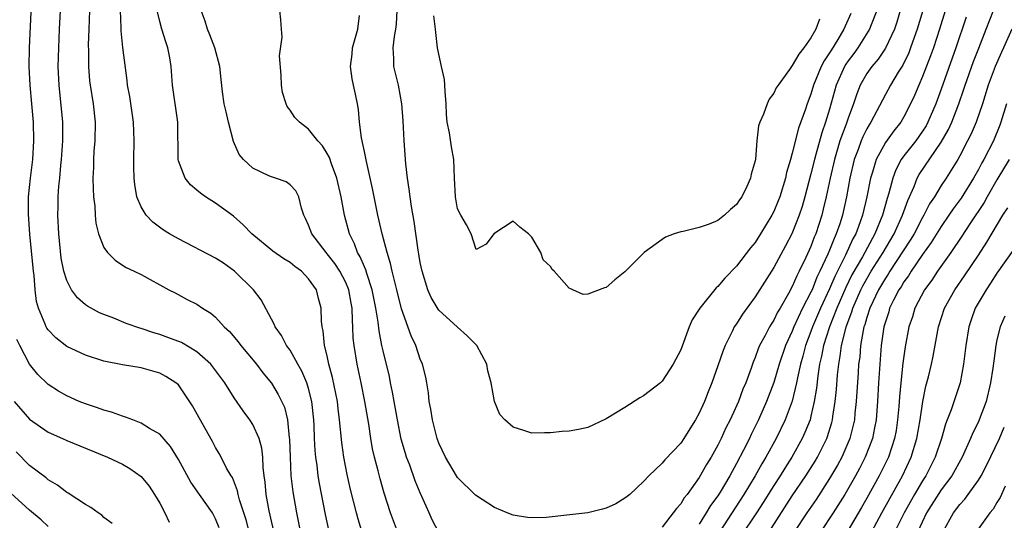
# Model space of a CAD drawing. Units: inches. Extents: x 2601000 to 2604000, y 1485000 to 1488000.
# Drawn here: x 2601242 to 2601348, y 1485248 to 1485302 of the extents above; entities that cross this region are included whole.
import ezdxf

# ---------------------------------------------------------------- set-up
doc = ezdxf.new("R2010")
doc.units = ezdxf.units.IN
doc.header["$MEASUREMENT"] = 0
doc.layers.add('LD26011485_2ft', color=226, linetype='Continuous')

msp = doc.modelspace()

# ---------------------------------------------------------------- linework, layer by layer
at = {"layer": 'LD26011485_2ft'}
for points, elevation in [([(2601269.72, 1485245), (2601268.76, 1485249.24), (2601268.44, 1485251), (2601268.33, 1485252.33), (2601268.22, 1485253), (2601268.12, 1485253.88), (2601268.07, 1485255), (2601267.97, 1485255.97), (2601267.68, 1485257), (2601267, 1485258.5), (2601266.68, 1485259), (2601265.97, 1485259.97), (2601265, 1485261.39), (2601263.99, 1485263), (2601262.72, 1485264.72), (2601262.5, 1485265), (2601261, 1485266.34), (2601259.33, 1485267.33), (2601257.88, 1485267.88), (2601257, 1485268.17), (2601256.35, 1485268.35), (2601255, 1485268.82), (2601254.85, 1485268.85), (2601253.38, 1485269.38), (2601252.06, 1485269.94), (2601251, 1485270.32), (2601250.51, 1485270.51), (2601249.22, 1485271.22), (2601249, 1485271.39), (2601248.14, 1485272.14), (2601247.51, 1485273), (2601247, 1485273.99), (2601246.69, 1485275), (2601246.41, 1485276.41), (2601246.13, 1485279), (2601246.04, 1485281), (2601246.07, 1485281.93), (2601246.08, 1485283), (2601246.14, 1485284.14), (2601246.24, 1485285), (2601246.36, 1485286.36), (2601246.44, 1485287), (2601246.59, 1485289), (2601246.59, 1485291), (2601246.18, 1485295), (2601246.09, 1485297), (2601246.13, 1485299), (2601246.21, 1485301), (2601246.55, 1485307)], 10478), ([(2601342.04, 1485305), (2601340.81, 1485301), (2601340.17, 1485299), (2601339.86, 1485298.14), (2601339, 1485295.91), (2601338.6, 1485295), (2601338.13, 1485293.87), (2601337.72, 1485293), (2601337, 1485291.6), (2601336.65, 1485291), (2601335.91, 1485290.09), (2601335, 1485288.82), (2601334, 1485287), (2601333.62, 1485285.62), (2601333.41, 1485285), (2601333.02, 1485283), (2601332.54, 1485281), (2601332.3, 1485280.3), (2601331.81, 1485279), (2601331.52, 1485278.48), (2601330.72, 1485276.72), (2601329.57, 1485274.43), (2601329, 1485273.09), (2601328.04, 1485271), (2601327.17, 1485269), (2601327, 1485268.51), (2601326.41, 1485267), (2601326.13, 1485265.87), (2601325.87, 1485265), (2601325.54, 1485263.54), (2601325.44, 1485263), (2601324.97, 1485261.03), (2601324.22, 1485259), (2601323.25, 1485257), (2601322.15, 1485255), (2601321.71, 1485254.29), (2601321, 1485253), (2601319.79, 1485251), (2601317.19, 1485247)], 10472), ([(2601266.61, 1485247), (2601266.27, 1485248.27), (2601266.05, 1485249), (2601265.58, 1485250.42), (2601265.43, 1485251), (2601265.37, 1485251.37), (2601264.8, 1485252.8), (2601264.66, 1485253), (2601264.19, 1485253.81), (2601263.6, 1485255), (2601263.39, 1485255.39), (2601263, 1485256.03), (2601262.67, 1485256.67), (2601261.22, 1485259.22), (2601260.51, 1485260.51), (2601259, 1485262.76), (2601258.74, 1485263), (2601257.66, 1485263.66), (2601257, 1485264.04), (2601255, 1485264.62), (2601253, 1485264.94), (2601251, 1485265.32), (2601249, 1485265.95), (2601247, 1485266.91), (2601245.83, 1485267.83), (2601245, 1485268.69), (2601244.87, 1485268.87), (2601244.79, 1485269), (2601244.69, 1485269.31), (2601243.96, 1485271), (2601243.75, 1485271.75), (2601243.6, 1485273), (2601243.48, 1485274.52), (2601243.42, 1485275), (2601243.03, 1485278.97), (2601242.88, 1485281.12), (2601242.9, 1485283), (2601243.11, 1485285), (2601243.35, 1485287), (2601243.46, 1485289), (2601243.42, 1485291), (2601243.25, 1485293), (2601243.06, 1485295), (2601242.96, 1485297), (2601243, 1485299), (2601243.18, 1485302.82)], 10480), ([(2601249.46, 1485303), (2601249.36, 1485301), (2601249.3, 1485299.31), (2601249.33, 1485298.67), (2601249.33, 1485297), (2601249.46, 1485295.46), (2601249.52, 1485295), (2601249.85, 1485293), (2601250.07, 1485291), (2601250.01, 1485289), (2601249.9, 1485287.9), (2601249.86, 1485287), (2601249.86, 1485286.14), (2601249.81, 1485285), (2601249.84, 1485283.84), (2601249.89, 1485283), (2601250.01, 1485281.99), (2601250.06, 1485281), (2601250.14, 1485280.14), (2601250.43, 1485279), (2601251, 1485277.55), (2601251.38, 1485277), (2601252.19, 1485276.19), (2601253, 1485275.63), (2601253.38, 1485275.38), (2601254.25, 1485275), (2601255, 1485274.62), (2601257.97, 1485273), (2601258.66, 1485272.66), (2601259.96, 1485271.96), (2601261, 1485271.43), (2601261.6, 1485271), (2601262.49, 1485270.49), (2601263, 1485270.06), (2601263.93, 1485269), (2601264.5, 1485268.5), (2601265.41, 1485267.41), (2601265.72, 1485267), (2601267.41, 1485265), (2601268.08, 1485264.08), (2601269, 1485262.94), (2601269.73, 1485261.73), (2601270.39, 1485260.39), (2601270.72, 1485259), (2601270.91, 1485257.09), (2601270.94, 1485256.94), (2601271, 1485255), (2601271.1, 1485253), (2601271.29, 1485251.29), (2601271.69, 1485249), (2601272.38, 1485245.62)], 10476), ([(2601275.18, 1485247.18), (2601274.83, 1485248.83), (2601274.16, 1485252.16), (2601274.03, 1485253), (2601273.91, 1485254.09), (2601273.77, 1485255), (2601273.7, 1485255.7), (2601273.63, 1485257), (2601273.58, 1485258.42), (2601273.55, 1485259), (2601273.35, 1485261), (2601273, 1485262.38), (2601272.8, 1485263), (2601272.26, 1485264.26), (2601271.83, 1485265), (2601271, 1485266.49), (2601270.64, 1485267), (2601270.09, 1485268.09), (2601269.41, 1485269), (2601269.31, 1485269.31), (2601269, 1485269.85), (2601267.91, 1485271.91), (2601267.09, 1485273), (2601265.05, 1485275), (2601263.84, 1485275.84), (2601263, 1485276.38), (2601259, 1485278.48), (2601258.05, 1485279), (2601257.41, 1485279.41), (2601256.25, 1485280.25), (2601255.54, 1485281), (2601255, 1485281.91), (2601254.55, 1485283), (2601254.32, 1485284.32), (2601254.26, 1485285), (2601254.22, 1485286.22), (2601254.2, 1485287), (2601254.23, 1485289), (2601254.19, 1485291), (2601253.78, 1485293.78), (2601253.54, 1485295), (2601253.49, 1485295.49), (2601253.04, 1485299.04), (2601252.84, 1485300.84), (2601252.84, 1485301.16), (2601252.79, 1485303)], 10474), ([(2601278.79, 1485246.79), (2601278.32, 1485248.32), (2601278.15, 1485249), (2601277.52, 1485251.52), (2601277.15, 1485253.15), (2601276.79, 1485255), (2601276.56, 1485256.56), (2601276.33, 1485259), (2601276.18, 1485260.18), (2601276.1, 1485261), (2601275.58, 1485263.58), (2601275.18, 1485265), (2601275, 1485265.88), (2601274.71, 1485267), (2601274.57, 1485268.57), (2601274.46, 1485269), (2601274.39, 1485269.61), (2601274.36, 1485271), (2601274.07, 1485272.07), (2601273.84, 1485273), (2601273, 1485274.18), (2601272.22, 1485275), (2601271.51, 1485275.51), (2601271, 1485275.92), (2601270.32, 1485276.32), (2601269.15, 1485277.15), (2601266.9, 1485279), (2601265.98, 1485279.98), (2601264.91, 1485280.91), (2601263, 1485282.29), (2601261.9, 1485283), (2601261.37, 1485283.37), (2601261, 1485283.72), (2601260.29, 1485284.29), (2601259.73, 1485285), (2601259, 1485286.87), (2601258.97, 1485287), (2601258.95, 1485291), (2601258.36, 1485295), (2601258.24, 1485297), (2601258.08, 1485297.92), (2601257.87, 1485299), (2601257.64, 1485299.64), (2601257.22, 1485301), (2601257, 1485301.82), (2601256.72, 1485303)], 10472), ([(2601282.54, 1485247), (2601281.81, 1485249), (2601281.13, 1485251.13), (2601280.68, 1485252.68), (2601280.47, 1485253.53), (2601280.08, 1485255), (2601279.88, 1485255.88), (2601279.69, 1485257), (2601279.47, 1485258.53), (2601279.06, 1485261), (2601278.66, 1485263), (2601278.22, 1485265), (2601277.89, 1485267), (2601277.8, 1485267.8), (2601277.76, 1485269), (2601277.7, 1485269.7), (2601277.68, 1485271), (2601277.56, 1485271.56), (2601277.31, 1485273), (2601277, 1485273.76), (2601276.35, 1485275), (2601275.82, 1485275.82), (2601275, 1485276.87), (2601274.87, 1485277), (2601273.33, 1485279), (2601273, 1485279.93), (2601272.67, 1485280.67), (2601272.48, 1485281), (2601272.22, 1485281.78), (2601271.94, 1485283), (2601271.62, 1485283.62), (2601271, 1485284.29), (2601270.6, 1485284.6), (2601269.43, 1485285), (2601269, 1485285.13), (2601268.74, 1485285.26), (2601267, 1485286.07), (2601265.99, 1485287), (2601265.55, 1485287.55), (2601264.94, 1485288.94), (2601264.38, 1485291), (2601264.13, 1485292.13), (2601263.92, 1485293), (2601263.74, 1485294.26), (2601263.59, 1485295.59), (2601263.46, 1485297), (2601262.92, 1485299), (2601262.39, 1485300.39), (2601262.13, 1485301), (2601261.87, 1485301.87), (2601261.46, 1485303)], 10470), ([(2601287, 1485246.89), (2601286.28, 1485248.28), (2601285.95, 1485249), (2601285, 1485251.18), (2601284.47, 1485252.47), (2601283.87, 1485254.13), (2601283.53, 1485255), (2601283.4, 1485255.4), (2601282.95, 1485256.95), (2601282.55, 1485259), (2601282.2, 1485261), (2601282, 1485262), (2601281.82, 1485263), (2601281.68, 1485263.68), (2601281, 1485266.43), (2601280.88, 1485267), (2601280.57, 1485268.57), (2601280.49, 1485269.51), (2601280.24, 1485271), (2601279.83, 1485273), (2601279.25, 1485274.75), (2601279.14, 1485275.14), (2601279, 1485275.45), (2601278.55, 1485276.55), (2601278.27, 1485277), (2601277.94, 1485277.94), (2601277.41, 1485279), (2601276.87, 1485281), (2601276.49, 1485283), (2601276.03, 1485285), (2601275.45, 1485286.55), (2601275.23, 1485287.23), (2601275, 1485287.65), (2601274.48, 1485288.48), (2601273.98, 1485289), (2601273, 1485290.26), (2601272.01, 1485291), (2601271.53, 1485291.53), (2601271, 1485292.29), (2601270.69, 1485292.69), (2601270.57, 1485293), (2601270.21, 1485294.21), (2601270.08, 1485295), (2601270.06, 1485296.06), (2601269.87, 1485298.13), (2601270.16, 1485300.16), (2601270.08, 1485301), (2601270.02, 1485302.02), (2601269.92, 1485303)], 10468), ([(2601334.08, 1485303), (2601333.48, 1485301.48), (2601333.31, 1485301), (2601332.04, 1485299), (2601331.6, 1485298.4), (2601331, 1485297.62), (2601330.75, 1485297.25), (2601330.6, 1485297), (2601329.73, 1485295), (2601329, 1485292.41), (2601328.57, 1485291), (2601328.16, 1485289.85), (2601327.53, 1485287.53), (2601327.37, 1485287), (2601327, 1485285.46), (2601326.34, 1485283), (2601326.05, 1485281.95), (2601325.74, 1485281), (2601324.96, 1485279), (2601324.28, 1485277.72), (2601323, 1485275.4), (2601321, 1485272.22), (2601319.63, 1485270.37), (2601319, 1485269.35), (2601318.76, 1485269), (2601318.57, 1485268.57), (2601317.78, 1485267), (2601317.55, 1485266.45), (2601317, 1485264.82), (2601316.35, 1485263), (2601315.96, 1485262.04), (2601315.57, 1485261), (2601315, 1485259.72), (2601314.6, 1485259), (2601313.97, 1485258.03), (2601313.34, 1485257), (2601313, 1485256.51), (2601311.28, 1485254.72), (2601311, 1485254.36), (2601309.56, 1485253), (2601309, 1485252.4), (2601307.52, 1485251), (2601307.23, 1485250.77), (2601307, 1485250.58), (2601306.01, 1485249.99), (2601305, 1485249.52), (2601304.6, 1485249.4), (2601303, 1485249.03), (2601300.75, 1485248.75), (2601298.53, 1485248.53), (2601297, 1485248.47), (2601296.52, 1485248.52), (2601295, 1485248.75), (2601294.33, 1485249), (2601293, 1485249.59), (2601290.93, 1485250.93), (2601289, 1485252.82), (2601288.88, 1485253), (2601287.71, 1485255), (2601287, 1485256.5), (2601286.82, 1485257), (2601286.31, 1485259), (2601286.15, 1485260.15), (2601285.97, 1485261), (2601285.9, 1485261.9), (2601285.7, 1485263), (2601285.6, 1485263.6), (2601285.24, 1485265), (2601285, 1485265.55), (2601284.52, 1485267), (2601284.03, 1485268.03), (2601283, 1485270.94), (2601282.48, 1485273), (2601282.29, 1485273.71), (2601281.99, 1485275), (2601281.82, 1485275.82), (2601281.44, 1485277), (2601280.89, 1485279), (2601280.56, 1485280.56), (2601280.44, 1485281), (2601279.88, 1485283.88), (2601279.21, 1485286.79), (2601279.16, 1485287.16), (2601279, 1485287.85), (2601278.81, 1485288.81), (2601278.75, 1485289), (2601278.68, 1485289.32), (2601278.48, 1485291), (2601278.37, 1485292.37), (2601278.25, 1485293), (2601278.03, 1485294.03), (2601277.83, 1485295), (2601277.67, 1485295.67), (2601277.5, 1485297), (2601277.67, 1485298.33), (2601277.71, 1485299), (2601278.29, 1485301), (2601278.48, 1485302.48)], 10466), ([(2601331.3, 1485302.7), (2601330.68, 1485301.32), (2601330.55, 1485301), (2601329.9, 1485299.9), (2601329.2, 1485298.8), (2601329, 1485298.45), (2601328.41, 1485297.59), (2601328.11, 1485297), (2601327.28, 1485295), (2601327, 1485294.03), (2601326.6, 1485293), (2601326.4, 1485292.4), (2601325.65, 1485290.35), (2601325, 1485287.68), (2601324.81, 1485287), (2601324.39, 1485285.61), (2601324.27, 1485285), (2601323.64, 1485283), (2601323.46, 1485282.54), (2601323, 1485281.42), (2601322.79, 1485281), (2601321.59, 1485279), (2601321, 1485278.09), (2601320.5, 1485277.5), (2601319, 1485275.54), (2601317.74, 1485274.26), (2601317, 1485273.35), (2601316.8, 1485273.2), (2601315.04, 1485271), (2601314.23, 1485269.77), (2601313.9, 1485269), (2601313, 1485266.55), (2601312.19, 1485265), (2601311, 1485263.16), (2601310.81, 1485263), (2601309, 1485261.6), (2601308.62, 1485261.38), (2601307, 1485260.35), (2601305, 1485259.11), (2601303, 1485258.18), (2601302.02, 1485257.98), (2601301, 1485257.79), (2601300.25, 1485257.75), (2601299, 1485257.61), (2601298.37, 1485257.63), (2601297, 1485257.57), (2601296.12, 1485257.88), (2601295, 1485258.21), (2601294.08, 1485259), (2601293.57, 1485259.57), (2601292.97, 1485260.97), (2601292.64, 1485263), (2601292.28, 1485264.28), (2601292.16, 1485265), (2601291.09, 1485267), (2601290.06, 1485268.06), (2601289, 1485268.97), (2601287, 1485270.8), (2601286.91, 1485270.91), (2601286.18, 1485272.18), (2601285.82, 1485273), (2601285.19, 1485275), (2601285, 1485275.91), (2601284.84, 1485276.84), (2601284.76, 1485277.24), (2601284.33, 1485280.33), (2601284.05, 1485281.95), (2601283.9, 1485283), (2601283.82, 1485283.82), (2601283.63, 1485285), (2601283.46, 1485286.54), (2601283.28, 1485289), (2601283.17, 1485291.17), (2601283.03, 1485293), (2601282.65, 1485295), (2601282.16, 1485297), (2601282.16, 1485297.84), (2601282.08, 1485299), (2601282.23, 1485300.23), (2601282.39, 1485301), (2601282.45, 1485301.55), (2601282.52, 1485303)], 10464), ([(2601327.93, 1485302.07), (2601327.52, 1485301), (2601327, 1485300.07), (2601326.25, 1485299), (2601325.69, 1485298.31), (2601325, 1485297.1), (2601324.9, 1485297), (2601324.68, 1485296.68), (2601323.46, 1485295), (2601323.28, 1485294.72), (2601323, 1485294.12), (2601322.51, 1485293.49), (2601322.29, 1485293), (2601321.89, 1485291.89), (2601321.49, 1485291), (2601321.38, 1485290.62), (2601321.18, 1485289), (2601321.03, 1485287.03), (2601321, 1485286.87), (2601320.59, 1485285.41), (2601320.5, 1485285), (2601320.1, 1485284.1), (2601319.56, 1485283), (2601319.32, 1485282.68), (2601319, 1485282.15), (2601318.36, 1485281.64), (2601317.7, 1485281), (2601317, 1485280.44), (2601316.05, 1485280.05), (2601315, 1485279.69), (2601313.25, 1485279.25), (2601313, 1485279.21), (2601312.3, 1485279), (2601311.35, 1485278.65), (2601311, 1485278.41), (2601309.06, 1485277), (2601307, 1485274.93), (2601305.92, 1485274.08), (2601305, 1485273.25), (2601304.79, 1485273.21), (2601303, 1485272.52), (2601302.5, 1485272.5), (2601301, 1485273.18), (2601299.38, 1485275), (2601299.18, 1485275.18), (2601299, 1485275.48), (2601298.2, 1485276.2), (2601297.96, 1485277), (2601297, 1485278.66), (2601296.63, 1485279), (2601295.72, 1485279.72), (2601295, 1485280.36), (2601292.9, 1485279), (2601292.1, 1485277.9), (2601291, 1485277.34), (2601290.46, 1485279), (2601289.99, 1485279.99), (2601289.35, 1485281), (2601289, 1485281.71), (2601288.79, 1485283), (2601288.69, 1485285), (2601288.62, 1485287), (2601288.35, 1485288.35), (2601288.15, 1485289.85), (2601287.91, 1485291), (2601287.84, 1485291.84), (2601287.78, 1485293), (2601287.69, 1485294.31), (2601287.66, 1485295), (2601287.59, 1485295.59), (2601287.3, 1485297), (2601287, 1485298.32), (2601286.87, 1485299), (2601286.66, 1485300.66), (2601286.65, 1485301), (2601286.46, 1485302.46)], 10462), ([(2601336.6, 1485303), (2601336.23, 1485301.77), (2601335.97, 1485301), (2601335.02, 1485298.98), (2601334.21, 1485297.79), (2601333.53, 1485297), (2601333, 1485296.24), (2601332.3, 1485295), (2601331.93, 1485294.07), (2601331.58, 1485293), (2601331, 1485291.45), (2601330.78, 1485290.78), (2601330.12, 1485289), (2601329.53, 1485287), (2601329.06, 1485285), (2601328.64, 1485283), (2601328.33, 1485281.67), (2601328.16, 1485281), (2601327.52, 1485279), (2601327.36, 1485278.64), (2601327, 1485277.66), (2601326.45, 1485276.45), (2601325.75, 1485275), (2601325.49, 1485274.51), (2601325, 1485273.35), (2601324.58, 1485272.58), (2601323.68, 1485271), (2601323.42, 1485270.58), (2601323, 1485269.71), (2601322.71, 1485269.29), (2601322.54, 1485269), (2601322.07, 1485268.07), (2601321.48, 1485267), (2601321.34, 1485266.66), (2601321, 1485265.7), (2601320.79, 1485265.21), (2601320.57, 1485264.57), (2601319.99, 1485263), (2601319.69, 1485262.31), (2601319.23, 1485261), (2601318.31, 1485259), (2601317.86, 1485258.14), (2601317.35, 1485257), (2601317, 1485256.3), (2601316.27, 1485255), (2601315.78, 1485254.22), (2601315, 1485252.81), (2601313.7, 1485251), (2601313.38, 1485250.62), (2601313, 1485249.98), (2601312.53, 1485249.47), (2601312.2, 1485249), (2601311, 1485247.48)], 10468), ([(2601339.02, 1485303.02), (2601338.43, 1485301), (2601338.11, 1485300.11), (2601337.72, 1485299), (2601337.52, 1485298.48), (2601336.87, 1485297.13), (2601336.38, 1485296.38), (2601335.54, 1485295), (2601335, 1485294), (2601333.43, 1485291), (2601333.26, 1485290.74), (2601333, 1485290.29), (2601332.57, 1485289.43), (2601332.39, 1485289), (2601332.07, 1485288.07), (2601331.65, 1485287), (2601331.19, 1485285), (2601330.82, 1485283), (2601330.38, 1485281), (2601330.09, 1485280.09), (2601329.73, 1485279), (2601329.49, 1485278.51), (2601329, 1485277.26), (2601328.81, 1485276.81), (2601327.97, 1485275), (2601327.65, 1485274.35), (2601327.12, 1485273), (2601327, 1485272.72), (2601326.11, 1485271), (2601325.17, 1485269), (2601325, 1485268.56), (2601324.26, 1485267), (2601323.57, 1485265), (2601323, 1485263.03), (2601322.24, 1485261), (2601321.37, 1485259), (2601320.58, 1485257.42), (2601320.38, 1485257), (2601319.76, 1485255.76), (2601319, 1485254.32), (2601318.27, 1485253), (2601317.23, 1485251.23), (2601317, 1485250.86), (2601316.21, 1485249.79), (2601315.75, 1485249), (2601315, 1485247.8)], 10470), ([(2601321.92, 1485246.08), (2601325, 1485250.83), (2601326.45, 1485253), (2601327.44, 1485254.56), (2601327.69, 1485255), (2601328.71, 1485257), (2601328.79, 1485257.21), (2601329.26, 1485258.74), (2601329.32, 1485259), (2601329.36, 1485259.36), (2601329.61, 1485261), (2601329.74, 1485262.26), (2601329.86, 1485263.86), (2601329.99, 1485265), (2601330.15, 1485265.85), (2601330.29, 1485267), (2601330.7, 1485268.7), (2601330.79, 1485269), (2601331.39, 1485270.61), (2601331.49, 1485271), (2601332.37, 1485273), (2601332.58, 1485273.42), (2601333, 1485274.18), (2601333.49, 1485275), (2601334.75, 1485277), (2601335.93, 1485279), (2601336.85, 1485281), (2601337.4, 1485282.6), (2601338.08, 1485284.08), (2601338.43, 1485285), (2601338.63, 1485285.37), (2601341, 1485288.85), (2601341.78, 1485290.22), (2601342.13, 1485291), (2601342.91, 1485293), (2601343.45, 1485294.55), (2601343.59, 1485295), (2601344.48, 1485297.52), (2601345.04, 1485298.96), (2601345.85, 1485301), (2601346.61, 1485303)], 10476), ([(2601343.69, 1485302.31), (2601342.57, 1485299), (2601341, 1485294.57), (2601340.43, 1485293), (2601339.57, 1485291), (2601339.37, 1485290.63), (2601339, 1485290.05), (2601338.26, 1485289), (2601337, 1485287.39), (2601336.71, 1485287), (2601336.11, 1485285.89), (2601335.79, 1485285), (2601335.38, 1485283.38), (2601335.19, 1485282.81), (2601334.69, 1485281), (2601333.87, 1485279), (2601332.53, 1485276.53), (2601331.41, 1485274.59), (2601330.75, 1485273.25), (2601329.78, 1485271), (2601328.98, 1485269), (2601328.35, 1485267), (2601328.15, 1485265.85), (2601327.93, 1485265), (2601327.73, 1485263.73), (2601327.59, 1485262.41), (2601327.36, 1485261), (2601327, 1485259.39), (2601326.9, 1485259), (2601326.36, 1485257.64), (2601326.07, 1485257), (2601324.94, 1485255), (2601324.18, 1485253.82), (2601323.69, 1485253), (2601323, 1485251.94), (2601321.87, 1485250.13), (2601321.13, 1485249), (2601319.48, 1485246.52)], 10474), ([(2601348.58, 1485301), (2601347.71, 1485299), (2601347.48, 1485298.52), (2601346.81, 1485297), (2601346.07, 1485295), (2601345.45, 1485293), (2601344.76, 1485291), (2601344.23, 1485289.77), (2601343.84, 1485289), (2601343, 1485287.39), (2601342.78, 1485287), (2601341.54, 1485285), (2601341, 1485284.19), (2601340.27, 1485283), (2601339.76, 1485282.24), (2601339.15, 1485281), (2601339, 1485280.75), (2601338.08, 1485279), (2601337.68, 1485278.32), (2601335.48, 1485275), (2601335.31, 1485274.69), (2601335, 1485274.26), (2601334.26, 1485273), (2601333.32, 1485271), (2601333, 1485270), (2601332.78, 1485269.22), (2601332.7, 1485269), (2601332.61, 1485268.61), (2601332.34, 1485267), (2601332.24, 1485265.76), (2601332.13, 1485265), (2601332.06, 1485264.06), (2601331.87, 1485261), (2601331.73, 1485259.73), (2601331.67, 1485259), (2601331.55, 1485258.45), (2601331.19, 1485257), (2601330.31, 1485255), (2601329.85, 1485254.15), (2601329, 1485252.7), (2601327.55, 1485250.45), (2601326.56, 1485249), (2601325.24, 1485247)], 10478), ([(2601348.02, 1485293), (2601347.42, 1485291), (2601347.31, 1485290.69), (2601346.61, 1485289), (2601345.58, 1485287), (2601345.37, 1485286.63), (2601345, 1485285.93), (2601344.48, 1485285), (2601343.14, 1485282.86), (2601342.29, 1485281.71), (2601341.83, 1485281), (2601341, 1485279.79), (2601339.94, 1485278.06), (2601339, 1485276.79), (2601337.79, 1485275), (2601337.49, 1485274.51), (2601337, 1485273.86), (2601336.69, 1485273.31), (2601336.46, 1485273), (2601335.89, 1485271.89), (2601335.46, 1485271), (2601335.36, 1485270.64), (2601335, 1485269.54), (2601334.85, 1485269), (2601334.56, 1485267), (2601334.39, 1485265), (2601334.26, 1485263), (2601334.16, 1485261), (2601334, 1485259), (2601333.85, 1485258.15), (2601333.61, 1485257), (2601332.84, 1485255), (2601332.22, 1485253.78), (2601331.79, 1485253), (2601330.64, 1485251), (2601329.39, 1485249), (2601328.05, 1485247)], 10480), ([(2601348.31, 1485287), (2601347, 1485284.81), (2601345.96, 1485283), (2601345.62, 1485282.38), (2601344.07, 1485280.07), (2601343.23, 1485278.77), (2601342.03, 1485277), (2601340.61, 1485275), (2601339.98, 1485274.02), (2601339.22, 1485273), (2601338.18, 1485271), (2601337.91, 1485270.09), (2601337.54, 1485269), (2601337.13, 1485266.87), (2601336.88, 1485265.12), (2601336.65, 1485263), (2601336.51, 1485261.49), (2601336.44, 1485260.44), (2601336.32, 1485259), (2601336.15, 1485257.85), (2601335.99, 1485257), (2601335.33, 1485255), (2601334.34, 1485253), (2601333, 1485250.58), (2601332.42, 1485249.58), (2601331, 1485247.17)], 10482), ([(2601333.53, 1485247), (2601334.61, 1485249), (2601336.85, 1485253), (2601337.79, 1485255), (2601338.4, 1485257), (2601338.74, 1485259), (2601339.03, 1485261), (2601339.36, 1485262.64), (2601339.63, 1485263.63), (2601339.96, 1485265), (2601340.15, 1485265.85), (2601340.73, 1485269), (2601341.37, 1485271), (2601342.48, 1485273), (2601343.51, 1485274.49), (2601345, 1485276.71), (2601345.9, 1485278.1), (2601347.64, 1485281), (2601348.18, 1485281.82)], 10484), ([(2601348.73, 1485277.27), (2601347, 1485274.77), (2601346.3, 1485273.7), (2601345.82, 1485273), (2601344.66, 1485271), (2601344.22, 1485269.78), (2601343.96, 1485269), (2601343.64, 1485267), (2601343.58, 1485266.42), (2601343.41, 1485265), (2601343.04, 1485263), (2601342.08, 1485260.08), (2601341.66, 1485259), (2601341.46, 1485258.54), (2601341.02, 1485257), (2601340.35, 1485255), (2601339.34, 1485253), (2601339, 1485252.47), (2601338.15, 1485251), (2601337.02, 1485249), (2601336.01, 1485247)], 10486), ([(2601347.86, 1485270.14), (2601347.34, 1485269), (2601347, 1485267.6), (2601346.88, 1485267), (2601346.65, 1485265.35), (2601346.56, 1485264.56), (2601346.3, 1485263), (2601345.82, 1485261), (2601345.09, 1485259), (2601345, 1485258.79), (2601344.4, 1485257.6), (2601344.15, 1485257), (2601343.24, 1485255), (2601342.13, 1485253), (2601341, 1485251.5), (2601339.44, 1485249), (2601338.49, 1485247)], 10488), ([(2601263.4, 1485247.4), (2601263, 1485248.36), (2601262.65, 1485249), (2601261.27, 1485251), (2601260.33, 1485252.33), (2601259, 1485254.74), (2601258.14, 1485256.14), (2601257, 1485257.46), (2601255.91, 1485258.09), (2601255, 1485258.67), (2601254.09, 1485259), (2601253.31, 1485259.31), (2601253, 1485259.39), (2601251.82, 1485259.82), (2601251, 1485260.05), (2601250.31, 1485260.31), (2601249, 1485260.75), (2601248.35, 1485261), (2601247, 1485261.6), (2601246.1, 1485262.1), (2601245, 1485262.81), (2601243.89, 1485263.89), (2601242.99, 1485264.99), (2601241.95, 1485267), (2601241.65, 1485267.65)], 10482), ([(2601241.35, 1485261), (2601243, 1485259.08), (2601245, 1485257.68), (2601246.53, 1485257), (2601247, 1485256.78), (2601251.39, 1485255), (2601253, 1485254.23), (2601253.78, 1485253.78), (2601255, 1485252.92), (2601255.87, 1485251.87), (2601256.45, 1485251), (2601257, 1485250.05), (2601257.55, 1485249), (2601258, 1485248)], 10484), ([(2601341.2, 1485247), (2601342.32, 1485249), (2601343, 1485249.9), (2601343.53, 1485250.47), (2601343.92, 1485251), (2601345, 1485252.51), (2601345.3, 1485253), (2601345.88, 1485254.12), (2601347.27, 1485257), (2601347.79, 1485258.21)], 10490), ([(2601251.87, 1485247.87), (2601251, 1485248.52), (2601250.76, 1485248.76), (2601250.38, 1485249), (2601249.58, 1485249.58), (2601249, 1485249.9), (2601247.14, 1485251.14), (2601247, 1485251.21), (2601246, 1485252), (2601245, 1485252.58), (2601244.77, 1485252.77), (2601243, 1485254.11), (2601241.57, 1485255.57)], 10486), ([(2601347.88, 1485251.88), (2601347.33, 1485250.67), (2601347, 1485250.14), (2601346.59, 1485249.41), (2601346.24, 1485249), (2601344.79, 1485247)], 10492), ([(2601245, 1485247.53), (2601244.26, 1485248.26), (2601243, 1485249.32), (2601241, 1485251.14)], 10488)]:
    msp.add_lwpolyline(points, dxfattribs=dict(at, elevation=elevation))

doc.saveas('drawing.dxf')
